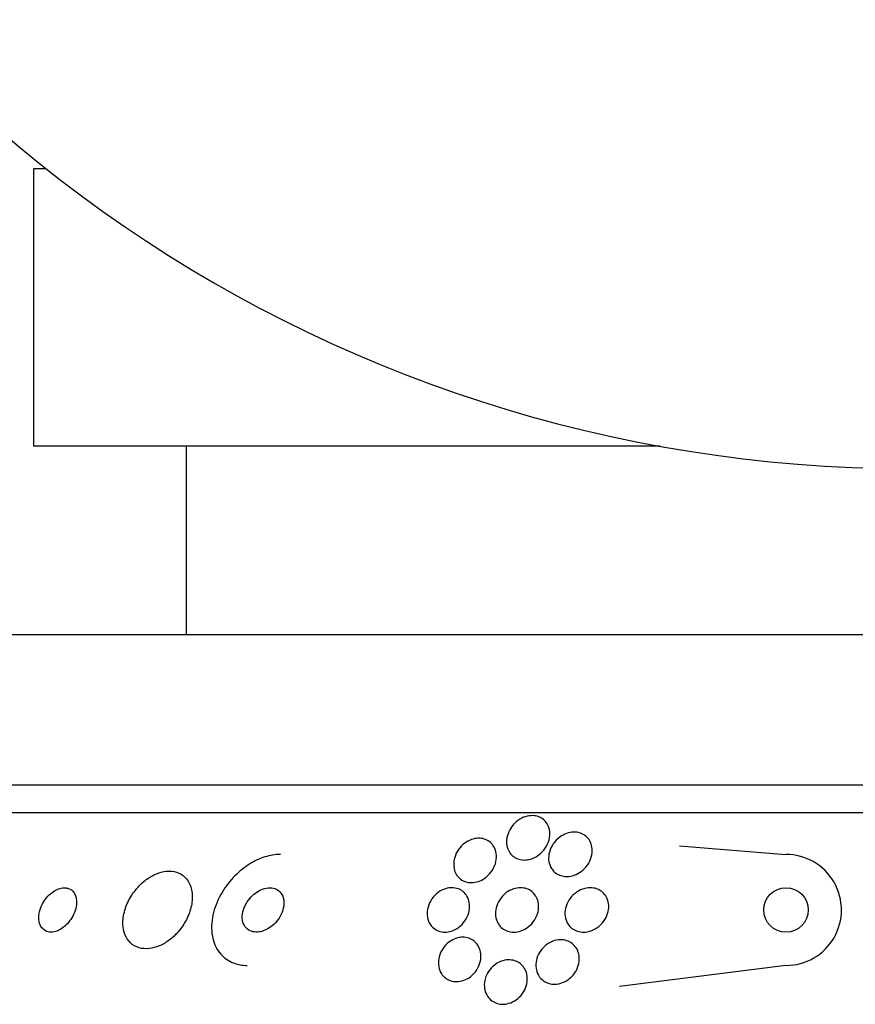
# Model space of a CAD drawing. Units: millimetres. Extents: x 0 to 1393, y 0 to 2507.
# Drawn here: x 460 to 475, y 1022 to 1039 of the extents above; entities that cross this region are included whole.
import ezdxf

# ---------------------------------------------------------------- set-up
doc = ezdxf.new("R2010")
doc.units = ezdxf.units.MM
doc.layers.add('DV5_Défaut', color=7, linetype='Continuous')
doc.layers.add('Défaut', color=7, linetype='Continuous')

# ---------------------------------------------------------------- blocks, each defined once
blk = doc.blocks.new('SE4')
at = {"layer": 'DV5_Défaut', "color": 7, "linetype": 'Continuous'}
for p, q in [((460.117, 1036.57), (459.886, 1036.57)), ((459.886, 1036.57), (459.886, 1031.57)), ((471.182, 1031.57), (459.886, 1031.57)), ((462.636, 1031.57), (462.636, 1028.17)), ((497.136, 1028.17), (454.136, 1028.17)), ((499.282, 1025.461), (451.991, 1025.461)), ((499.612, 1024.961), (451.66, 1024.961)), ((471.529, 1024.366), (473.448, 1024.211)), ((473.448, 1022.211), (470.448, 1021.83))]:
    blk.add_line(p, q, dxfattribs=at)
blk.add_circle((473.448, 1023.211), 0.4, dxfattribs=at)
for centre, radius, start, end in [((475.636, 1056.17), 25, 128.1867, 270), ((473.448, 1023.211), 1, 270.0131, 90.017)]:
    blk.add_arc(centre, radius, start, end, dxfattribs=at)
for points, knots in [([(468.489, 1024.688), (468.515, 1024.729), (468.549, 1024.767), (468.587, 1024.8), (468.626, 1024.833), (468.672, 1024.862), (468.72, 1024.881), (468.762, 1024.898), (468.807, 1024.908), (468.851, 1024.911), (468.889, 1024.913), (468.927, 1024.909), (468.961, 1024.9), (468.995, 1024.891), (469.026, 1024.877), (469.054, 1024.859), (469.083, 1024.839), (469.108, 1024.815), (469.128, 1024.788), (469.151, 1024.757), (469.168, 1024.722), (469.178, 1024.686), (469.19, 1024.644), (469.195, 1024.598), (469.191, 1024.553), (469.187, 1024.502), (469.174, 1024.45), (469.152, 1024.401), (469.129, 1024.35), (469.095, 1024.3), (469.054, 1024.257), (469.022, 1024.224), (468.985, 1024.195), (468.945, 1024.171), (468.904, 1024.147), (468.858, 1024.129), (468.812, 1024.12), (468.772, 1024.111), (468.731, 1024.109), (468.692, 1024.114), (468.657, 1024.118), (468.622, 1024.127), (468.591, 1024.142), (468.56, 1024.156), (468.532, 1024.176), (468.508, 1024.199), (468.482, 1024.224), (468.461, 1024.255), (468.445, 1024.287), (468.428, 1024.324), (468.417, 1024.364), (468.414, 1024.406), (468.409, 1024.453), (468.414, 1024.503), (468.427, 1024.551), (468.44, 1024.598), (468.461, 1024.645), (468.489, 1024.688)], [0, 0, 0, 0, 0.057093, 0.057093, 0.057093, 0.114723, 0.114723, 0.114723, 0.164557, 0.164557, 0.164557, 0.207761, 0.207761, 0.207761, 0.249695, 0.249695, 0.249695, 0.294688, 0.294688, 0.294688, 0.34582, 0.34582, 0.34582, 0.404824, 0.404824, 0.404824, 0.470825, 0.470825, 0.470825, 0.538868, 0.538868, 0.538868, 0.590583, 0.590583, 0.590583, 0.642737, 0.642737, 0.642737, 0.688257, 0.688257, 0.688257, 0.730312, 0.730312, 0.730312, 0.773543, 0.773543, 0.773543, 0.821437, 0.821437, 0.821437, 0.876406, 0.876406, 0.876406, 0.93911, 0.93911, 0.93911, 1, 1, 1, 1]), ([(469.21, 1023.978), (469.188, 1024.019), (469.175, 1024.065), (469.171, 1024.112), (469.167, 1024.159), (469.171, 1024.207), (469.184, 1024.255), (469.198, 1024.306), (469.222, 1024.358), (469.254, 1024.404), (469.286, 1024.45), (469.328, 1024.493), (469.376, 1024.528), (469.411, 1024.553), (469.451, 1024.574), (469.492, 1024.589), (469.534, 1024.604), (469.578, 1024.613), (469.621, 1024.614), (469.66, 1024.615), (469.698, 1024.61), (469.733, 1024.599), (469.767, 1024.589), (469.798, 1024.573), (469.825, 1024.554), (469.854, 1024.533), (469.879, 1024.508), (469.898, 1024.48), (469.92, 1024.448), (469.936, 1024.413), (469.945, 1024.376), (469.956, 1024.333), (469.959, 1024.288), (469.954, 1024.243), (469.949, 1024.192), (469.935, 1024.141), (469.912, 1024.093), (469.888, 1024.043), (469.854, 1023.994), (469.812, 1023.953), (469.779, 1023.92), (469.741, 1023.891), (469.699, 1023.868), (469.657, 1023.845), (469.61, 1023.829), (469.564, 1023.82), (469.523, 1023.813), (469.481, 1023.812), (469.441, 1023.818), (469.405, 1023.824), (469.371, 1023.835), (469.34, 1023.85), (469.309, 1023.866), (469.281, 1023.888), (469.258, 1023.912), (469.239, 1023.932), (469.223, 1023.954), (469.21, 1023.978)], [0, 0, 0, 0, 0.061899, 0.061899, 0.061899, 0.123509, 0.123509, 0.123509, 0.190415, 0.190415, 0.190415, 0.256817, 0.256817, 0.256817, 0.305415, 0.305415, 0.305415, 0.354347, 0.354347, 0.354347, 0.398179, 0.398179, 0.398179, 0.440457, 0.440457, 0.440457, 0.485393, 0.485393, 0.485393, 0.536065, 0.536065, 0.536065, 0.594244, 0.594244, 0.594244, 0.659277, 0.659277, 0.659277, 0.726707, 0.726707, 0.726707, 0.779248, 0.779248, 0.779248, 0.832226, 0.832226, 0.832226, 0.878504, 0.878504, 0.878504, 0.921058, 0.921058, 0.921058, 0.964452, 0.964452, 0.964452, 1, 1, 1, 1]), ([(467.492, 1023.88), (467.469, 1023.93), (467.457, 1023.987), (467.459, 1024.045), (467.46, 1024.094), (467.471, 1024.145), (467.49, 1024.194), (467.51, 1024.245), (467.54, 1024.296), (467.578, 1024.34), (467.607, 1024.374), (467.643, 1024.406), (467.682, 1024.432), (467.721, 1024.457), (467.766, 1024.478), (467.811, 1024.49), (467.85, 1024.501), (467.891, 1024.505), (467.93, 1024.503), (467.966, 1024.502), (468.001, 1024.494), (468.033, 1024.482), (468.065, 1024.469), (468.095, 1024.451), (468.12, 1024.43), (468.147, 1024.406), (468.17, 1024.377), (468.187, 1024.346), (468.207, 1024.31), (468.22, 1024.27), (468.226, 1024.229), (468.232, 1024.182), (468.23, 1024.133), (468.22, 1024.084), (468.209, 1024.032), (468.188, 1023.98), (468.158, 1023.931), (468.128, 1023.884), (468.09, 1023.84), (468.045, 1023.804), (468.012, 1023.777), (467.974, 1023.754), (467.935, 1023.737), (467.895, 1023.72), (467.853, 1023.709), (467.811, 1023.706), (467.774, 1023.702), (467.736, 1023.704), (467.701, 1023.712), (467.666, 1023.72), (467.634, 1023.734), (467.606, 1023.751), (467.576, 1023.77), (467.55, 1023.794), (467.529, 1023.821), (467.514, 1023.839), (467.502, 1023.859), (467.492, 1023.88)], [0, 0, 0, 0, 0.075828, 0.075828, 0.075828, 0.140155, 0.140155, 0.140155, 0.20736, 0.20736, 0.20736, 0.259258, 0.259258, 0.259258, 0.31158, 0.31158, 0.31158, 0.357397, 0.357397, 0.357397, 0.399863, 0.399863, 0.399863, 0.443581, 0.443581, 0.443581, 0.491996, 0.491996, 0.491996, 0.547384, 0.547384, 0.547384, 0.610113, 0.610113, 0.610113, 0.677198, 0.677198, 0.677198, 0.742119, 0.742119, 0.742119, 0.789424, 0.789424, 0.789424, 0.836995, 0.836995, 0.836995, 0.88043, 0.88043, 0.88043, 0.923218, 0.923218, 0.923218, 0.969149, 0.969149, 0.969149, 1, 1, 1, 1]), ([(464.335, 1024.211), (464.311, 1024.211), (464.287, 1024.21), (464.262, 1024.208), (464.172, 1024.2), (464.078, 1024.177), (463.988, 1024.142), (463.894, 1024.105), (463.802, 1024.055), (463.717, 1023.996), (463.622, 1023.929), (463.534, 1023.849), (463.457, 1023.763), (463.37, 1023.665), (463.296, 1023.557), (463.239, 1023.445), (463.176, 1023.323), (463.132, 1023.195), (463.111, 1023.069), (463.09, 1022.942), (463.091, 1022.814), (463.119, 1022.698), (463.144, 1022.592), (463.192, 1022.493), (463.261, 1022.414), (463.321, 1022.346), (463.399, 1022.291), (463.488, 1022.257), (463.564, 1022.227), (463.65, 1022.211), (463.739, 1022.211)], [0, 0, 0, 0, 0.024019, 0.024019, 0.024019, 0.113008, 0.113008, 0.113008, 0.205625, 0.205625, 0.205625, 0.309356, 0.309356, 0.309356, 0.426647, 0.426647, 0.426647, 0.555073, 0.555073, 0.555073, 0.685661, 0.685661, 0.685661, 0.806305, 0.806305, 0.806305, 0.910658, 0.910658, 0.910658, 1, 1, 1, 1]), ([(461.535, 1022.77), (461.558, 1022.713), (461.591, 1022.661), (461.633, 1022.62), (461.676, 1022.579), (461.73, 1022.547), (461.79, 1022.529), (461.845, 1022.513), (461.908, 1022.508), (461.972, 1022.514), (462.031, 1022.521), (462.094, 1022.538), (462.154, 1022.563), (462.216, 1022.589), (462.277, 1022.625), (462.333, 1022.667), (462.394, 1022.713), (462.45, 1022.767), (462.5, 1022.825), (462.555, 1022.89), (462.603, 1022.962), (462.641, 1023.035), (462.683, 1023.117), (462.714, 1023.203), (462.731, 1023.286), (462.749, 1023.374), (462.753, 1023.463), (462.741, 1023.543), (462.729, 1023.621), (462.701, 1023.695), (462.657, 1023.754), (462.619, 1023.807), (462.567, 1023.85), (462.505, 1023.877), (462.452, 1023.9), (462.39, 1023.912), (462.325, 1023.911), (462.267, 1023.911), (462.204, 1023.899), (462.143, 1023.878), (462.082, 1023.857), (462.021, 1023.827), (461.964, 1023.789), (461.902, 1023.749), (461.844, 1023.7), (461.792, 1023.647), (461.734, 1023.587), (461.682, 1023.52), (461.64, 1023.45), (461.593, 1023.372), (461.556, 1023.289), (461.533, 1023.207), (461.507, 1023.118), (461.495, 1023.029), (461.499, 1022.946), (461.502, 1022.883), (461.514, 1022.824), (461.535, 1022.77)], [0, 0, 0, 0, 0.051214, 0.051214, 0.051214, 0.102749, 0.102749, 0.102749, 0.149963, 0.149963, 0.149963, 0.194203, 0.194203, 0.194203, 0.239272, 0.239272, 0.239272, 0.288205, 0.288205, 0.288205, 0.343011, 0.343011, 0.343011, 0.404082, 0.404082, 0.404082, 0.469107, 0.469107, 0.469107, 0.532813, 0.532813, 0.532813, 0.5897, 0.5897, 0.5897, 0.63858, 0.63858, 0.63858, 0.682889, 0.682889, 0.682889, 0.727059, 0.727059, 0.727059, 0.774586, 0.774586, 0.774586, 0.827845, 0.827845, 0.827845, 0.887639, 0.887639, 0.887639, 0.952144, 0.952144, 0.952144, 1, 1, 1, 1]), ([(460.459, 1023.611), (460.429, 1023.613), (460.395, 1023.609), (460.362, 1023.6), (460.329, 1023.59), (460.295, 1023.575), (460.263, 1023.555), (460.23, 1023.535), (460.198, 1023.51), (460.17, 1023.483), (460.138, 1023.452), (460.11, 1023.418), (460.086, 1023.382), (460.059, 1023.342), (460.036, 1023.299), (460.02, 1023.256), (460.001, 1023.208), (459.989, 1023.159), (459.985, 1023.112), (459.98, 1023.063), (459.984, 1023.015), (459.996, 1022.973), (460.008, 1022.932), (460.029, 1022.895), (460.058, 1022.868), (460.083, 1022.843), (460.115, 1022.825), (460.152, 1022.817), (460.184, 1022.81), (460.219, 1022.81), (460.256, 1022.817), (460.289, 1022.823), (460.323, 1022.836), (460.357, 1022.853), (460.39, 1022.87), (460.422, 1022.893), (460.452, 1022.919), (460.483, 1022.947), (460.513, 1022.979), (460.538, 1023.012), (460.567, 1023.05), (460.591, 1023.091), (460.61, 1023.132), (460.631, 1023.179), (460.646, 1023.227), (460.654, 1023.273), (460.663, 1023.322), (460.663, 1023.371), (460.656, 1023.416), (460.648, 1023.46), (460.632, 1023.5), (460.607, 1023.532), (460.585, 1023.562), (460.555, 1023.585), (460.519, 1023.598), (460.5, 1023.605), (460.48, 1023.609), (460.459, 1023.611)], [0, 0, 0, 0, 0.044045, 0.044045, 0.044045, 0.088058, 0.088058, 0.088058, 0.132637, 0.132637, 0.132637, 0.181289, 0.181289, 0.181289, 0.236134, 0.236134, 0.236134, 0.29754, 0.29754, 0.29754, 0.362969, 0.362969, 0.362969, 0.426876, 0.426876, 0.426876, 0.483782, 0.483782, 0.483782, 0.532693, 0.532693, 0.532693, 0.577041, 0.577041, 0.577041, 0.621143, 0.621143, 0.621143, 0.668428, 0.668428, 0.668428, 0.721301, 0.721301, 0.721301, 0.780756, 0.780756, 0.780756, 0.845314, 0.845314, 0.845314, 0.910271, 0.910271, 0.910271, 0.969533, 0.969533, 0.969533, 1, 1, 1, 1]), ([(464.116, 1023.61), (464.076, 1023.607), (464.036, 1023.596), (463.997, 1023.58), (463.958, 1023.564), (463.92, 1023.542), (463.885, 1023.516), (463.848, 1023.488), (463.813, 1023.455), (463.783, 1023.42), (463.749, 1023.379), (463.721, 1023.335), (463.699, 1023.29), (463.676, 1023.24), (463.66, 1023.188), (463.653, 1023.138), (463.646, 1023.088), (463.649, 1023.037), (463.662, 1022.992), (463.674, 1022.951), (463.695, 1022.913), (463.724, 1022.883), (463.749, 1022.858), (463.781, 1022.838), (463.816, 1022.826), (463.848, 1022.815), (463.884, 1022.81), (463.92, 1022.812), (463.955, 1022.813), (463.992, 1022.821), (464.028, 1022.833), (464.065, 1022.846), (464.102, 1022.865), (464.136, 1022.887), (464.174, 1022.912), (464.21, 1022.942), (464.241, 1022.975), (464.276, 1023.012), (464.307, 1023.054), (464.331, 1023.097), (464.358, 1023.144), (464.378, 1023.195), (464.389, 1023.244), (464.4, 1023.295), (464.403, 1023.347), (464.396, 1023.395), (464.388, 1023.439), (464.372, 1023.482), (464.346, 1023.516), (464.324, 1023.546), (464.294, 1023.571), (464.259, 1023.587), (464.229, 1023.601), (464.194, 1023.61), (464.157, 1023.611), (464.144, 1023.612), (464.13, 1023.611), (464.116, 1023.61)], [0, 0, 0, 0, 0.048474, 0.048474, 0.048474, 0.096673, 0.096673, 0.096673, 0.149108, 0.149108, 0.149108, 0.208335, 0.208335, 0.208335, 0.272856, 0.272856, 0.272856, 0.338025, 0.338025, 0.338025, 0.397788, 0.397788, 0.397788, 0.449264, 0.449264, 0.449264, 0.494697, 0.494697, 0.494697, 0.538439, 0.538439, 0.538439, 0.58428, 0.58428, 0.58428, 0.63499, 0.63499, 0.63499, 0.692151, 0.692151, 0.692151, 0.755291, 0.755291, 0.755291, 0.820811, 0.820811, 0.820811, 0.882653, 0.882653, 0.882653, 0.93637, 0.93637, 0.93637, 0.982839, 0.982839, 0.982839, 1, 1, 1, 1]), ([(467.02, 1022.979), (466.999, 1023.021), (466.986, 1023.068), (466.982, 1023.116), (466.978, 1023.164), (466.984, 1023.214), (466.997, 1023.263), (467.011, 1023.314), (467.035, 1023.365), (467.067, 1023.411), (467.098, 1023.454), (467.137, 1023.495), (467.181, 1023.527), (467.22, 1023.556), (467.265, 1023.579), (467.31, 1023.593), (467.35, 1023.606), (467.392, 1023.612), (467.431, 1023.611), (467.468, 1023.611), (467.504, 1023.604), (467.537, 1023.593), (467.571, 1023.581), (467.602, 1023.564), (467.628, 1023.542), (467.657, 1023.519), (467.681, 1023.491), (467.699, 1023.459), (467.72, 1023.424), (467.734, 1023.384), (467.741, 1023.343), (467.749, 1023.297), (467.749, 1023.249), (467.74, 1023.2), (467.731, 1023.149), (467.712, 1023.097), (467.685, 1023.049), (467.658, 1023.003), (467.622, 1022.959), (467.58, 1022.922), (467.542, 1022.889), (467.499, 1022.861), (467.452, 1022.842), (467.413, 1022.826), (467.37, 1022.815), (467.329, 1022.812), (467.291, 1022.81), (467.253, 1022.813), (467.218, 1022.822), (467.183, 1022.831), (467.151, 1022.845), (467.123, 1022.864), (467.092, 1022.885), (467.066, 1022.91), (467.045, 1022.939), (467.036, 1022.952), (467.027, 1022.965), (467.02, 1022.979)], [0, 0, 0, 0, 0.063121, 0.063121, 0.063121, 0.12609, 0.12609, 0.12609, 0.191515, 0.191515, 0.191515, 0.253616, 0.253616, 0.253616, 0.307859, 0.307859, 0.307859, 0.354829, 0.354829, 0.354829, 0.398657, 0.398657, 0.398657, 0.443534, 0.443534, 0.443534, 0.492602, 0.492602, 0.492602, 0.547851, 0.547851, 0.547851, 0.609453, 0.609453, 0.609453, 0.674663, 0.674663, 0.674663, 0.737922, 0.737922, 0.737922, 0.794088, 0.794088, 0.794088, 0.84257, 0.84257, 0.84257, 0.886879, 0.886879, 0.886879, 0.931209, 0.931209, 0.931209, 0.97887, 0.97887, 0.97887, 1, 1, 1, 1]), ([(468.243, 1023), (468.224, 1023.043), (468.214, 1023.091), (468.213, 1023.14), (468.212, 1023.188), (468.22, 1023.238), (468.236, 1023.286), (468.253, 1023.336), (468.28, 1023.386), (468.314, 1023.43), (468.347, 1023.472), (468.389, 1023.511), (468.436, 1023.541), (468.477, 1023.568), (468.523, 1023.588), (468.57, 1023.6), (468.611, 1023.61), (468.654, 1023.614), (468.694, 1023.61), (468.731, 1023.607), (468.767, 1023.598), (468.799, 1023.584), (468.832, 1023.57), (468.862, 1023.55), (468.887, 1023.527), (468.914, 1023.501), (468.937, 1023.471), (468.953, 1023.438), (468.972, 1023.402), (468.984, 1023.361), (468.988, 1023.32), (468.994, 1023.273), (468.99, 1023.224), (468.979, 1023.177), (468.967, 1023.126), (468.945, 1023.075), (468.915, 1023.029), (468.886, 1022.984), (468.848, 1022.941), (468.804, 1022.907), (468.764, 1022.876), (468.718, 1022.85), (468.67, 1022.834), (468.629, 1022.819), (468.585, 1022.812), (468.542, 1022.811), (468.504, 1022.811), (468.466, 1022.817), (468.432, 1022.829), (468.397, 1022.84), (468.366, 1022.857), (468.338, 1022.878), (468.309, 1022.901), (468.285, 1022.928), (468.266, 1022.958), (468.257, 1022.972), (468.25, 1022.986), (468.243, 1023)], [0, 0, 0, 0, 0.062618, 0.062618, 0.062618, 0.125064, 0.125064, 0.125064, 0.19035, 0.19035, 0.19035, 0.25292, 0.25292, 0.25292, 0.307958, 0.307958, 0.307958, 0.355533, 0.355533, 0.355533, 0.399556, 0.399556, 0.399556, 0.444259, 0.444259, 0.444259, 0.492864, 0.492864, 0.492864, 0.54747, 0.54747, 0.54747, 0.60846, 0.60846, 0.60846, 0.673413, 0.673413, 0.673413, 0.737014, 0.737014, 0.737014, 0.793942, 0.793942, 0.793942, 0.8431, 0.8431, 0.8431, 0.887707, 0.887707, 0.887707, 0.931958, 0.931958, 0.931958, 0.979238, 0.979238, 0.979238, 1, 1, 1, 1]), ([(469.497, 1022.997), (469.478, 1023.039), (469.467, 1023.086), (469.465, 1023.133), (469.463, 1023.18), (469.47, 1023.229), (469.484, 1023.276), (469.5, 1023.326), (469.525, 1023.375), (469.559, 1023.42), (469.591, 1023.463), (469.633, 1023.503), (469.68, 1023.535), (469.722, 1023.563), (469.771, 1023.586), (469.82, 1023.598), (469.863, 1023.609), (469.908, 1023.614), (469.95, 1023.61), (469.989, 1023.607), (470.026, 1023.598), (470.06, 1023.584), (470.093, 1023.569), (470.123, 1023.55), (470.148, 1023.526), (470.176, 1023.501), (470.198, 1023.472), (470.215, 1023.44), (470.233, 1023.404), (470.245, 1023.365), (470.25, 1023.325), (470.256, 1023.28), (470.254, 1023.232), (470.244, 1023.186), (470.233, 1023.136), (470.213, 1023.086), (470.185, 1023.04), (470.156, 1022.993), (470.118, 1022.95), (470.074, 1022.914), (470.033, 1022.881), (469.985, 1022.854), (469.936, 1022.836), (469.892, 1022.821), (469.846, 1022.812), (469.801, 1022.811), (469.762, 1022.811), (469.722, 1022.817), (469.686, 1022.829), (469.651, 1022.84), (469.619, 1022.858), (469.591, 1022.879), (469.562, 1022.901), (469.538, 1022.928), (469.519, 1022.958), (469.511, 1022.97), (469.503, 1022.983), (469.497, 1022.997)], [0, 0, 0, 0, 0.061114, 0.061114, 0.061114, 0.121992, 0.121992, 0.121992, 0.186978, 0.186978, 0.186978, 0.251192, 0.251192, 0.251192, 0.308917, 0.308917, 0.308917, 0.35848, 0.35848, 0.35848, 0.403036, 0.403036, 0.403036, 0.447031, 0.447031, 0.447031, 0.494054, 0.494054, 0.494054, 0.546606, 0.546606, 0.546606, 0.605735, 0.605735, 0.605735, 0.670007, 0.670007, 0.670007, 0.734825, 0.734825, 0.734825, 0.794295, 0.794295, 0.794295, 0.845664, 0.845664, 0.845664, 0.891147, 0.891147, 0.891147, 0.935001, 0.935001, 0.935001, 0.980948, 0.980948, 0.980948, 1, 1, 1, 1]), ([(467.24, 1022.062), (467.215, 1022.1), (467.198, 1022.143), (467.19, 1022.189), (467.182, 1022.234), (467.181, 1022.282), (467.189, 1022.33), (467.198, 1022.38), (467.215, 1022.43), (467.241, 1022.477), (467.267, 1022.523), (467.301, 1022.567), (467.341, 1022.604), (467.378, 1022.637), (467.421, 1022.665), (467.467, 1022.685), (467.507, 1022.703), (467.55, 1022.714), (467.593, 1022.718), (467.631, 1022.721), (467.67, 1022.718), (467.706, 1022.709), (467.742, 1022.701), (467.775, 1022.686), (467.805, 1022.667), (467.836, 1022.646), (467.863, 1022.621), (467.884, 1022.592), (467.908, 1022.56), (467.926, 1022.523), (467.937, 1022.484), (467.949, 1022.441), (467.954, 1022.395), (467.95, 1022.349), (467.947, 1022.3), (467.934, 1022.249), (467.913, 1022.201), (467.892, 1022.153), (467.862, 1022.106), (467.825, 1022.066), (467.791, 1022.028), (467.749, 1021.995), (467.704, 1021.97), (467.665, 1021.949), (467.621, 1021.933), (467.577, 1021.925), (467.538, 1021.918), (467.497, 1021.917), (467.459, 1021.923), (467.423, 1021.928), (467.387, 1021.94), (467.356, 1021.956), (467.323, 1021.973), (467.294, 1021.996), (467.27, 1022.023), (467.259, 1022.035), (467.249, 1022.048), (467.24, 1022.062)], [0, 0, 0, 0, 0.060499, 0.060499, 0.060499, 0.120813, 0.120813, 0.120813, 0.184198, 0.184198, 0.184198, 0.246479, 0.246479, 0.246479, 0.303113, 0.303113, 0.303113, 0.352972, 0.352972, 0.352972, 0.398698, 0.398698, 0.398698, 0.444052, 0.444052, 0.444052, 0.492184, 0.492184, 0.492184, 0.545244, 0.545244, 0.545244, 0.603959, 0.603959, 0.603959, 0.666811, 0.666811, 0.666811, 0.729748, 0.729748, 0.729748, 0.787983, 0.787983, 0.787983, 0.839443, 0.839443, 0.839443, 0.88598, 0.88598, 0.88598, 0.931172, 0.931172, 0.931172, 0.978283, 0.978283, 0.978283, 1, 1, 1, 1]), ([(468.986, 1022.035), (468.964, 1022.074), (468.949, 1022.118), (468.943, 1022.164), (468.937, 1022.209), (468.939, 1022.257), (468.949, 1022.304), (468.959, 1022.353), (468.979, 1022.402), (469.007, 1022.447), (469.034, 1022.493), (469.071, 1022.535), (469.113, 1022.57), (469.153, 1022.602), (469.198, 1022.629), (469.247, 1022.647), (469.289, 1022.663), (469.335, 1022.672), (469.379, 1022.673), (469.419, 1022.674), (469.459, 1022.669), (469.495, 1022.657), (469.531, 1022.646), (469.564, 1022.629), (469.592, 1022.607), (469.622, 1022.585), (469.647, 1022.557), (469.667, 1022.527), (469.689, 1022.494), (469.704, 1022.456), (469.713, 1022.418), (469.723, 1022.375), (469.726, 1022.329), (469.72, 1022.283), (469.715, 1022.235), (469.7, 1022.185), (469.677, 1022.138), (469.654, 1022.091), (469.622, 1022.046), (469.583, 1022.007), (469.546, 1021.97), (469.502, 1021.939), (469.455, 1021.916), (469.412, 1021.895), (469.366, 1021.881), (469.32, 1021.876), (469.279, 1021.871), (469.237, 1021.873), (469.198, 1021.881), (469.161, 1021.889), (469.126, 1021.904), (469.096, 1021.923), (469.064, 1021.942), (469.036, 1021.967), (469.014, 1021.995), (469.004, 1022.007), (468.994, 1022.021), (468.986, 1022.035)], [0, 0, 0, 0, 0.059272, 0.059272, 0.059272, 0.118324, 0.118324, 0.118324, 0.181102, 0.181102, 0.181102, 0.244085, 0.244085, 0.244085, 0.302437, 0.302437, 0.302437, 0.35394, 0.35394, 0.35394, 0.400437, 0.400437, 0.400437, 0.44561, 0.44561, 0.44561, 0.492812, 0.492812, 0.492812, 0.544461, 0.544461, 0.544461, 0.601714, 0.601714, 0.601714, 0.663713, 0.663713, 0.663713, 0.727031, 0.727031, 0.727031, 0.786802, 0.786802, 0.786802, 0.839993, 0.839993, 0.839993, 0.887542, 0.887542, 0.887542, 0.932803, 0.932803, 0.932803, 0.979195, 0.979195, 0.979195, 1, 1, 1, 1]), ([(468.051, 1022.036), (468.071, 1022.08), (468.098, 1022.122), (468.132, 1022.16), (468.165, 1022.197), (468.206, 1022.23), (468.25, 1022.256), (468.291, 1022.279), (468.336, 1022.296), (468.381, 1022.305), (468.422, 1022.312), (468.464, 1022.314), (468.503, 1022.308), (468.541, 1022.303), (468.577, 1022.291), (468.609, 1022.275), (468.642, 1022.258), (468.672, 1022.235), (468.696, 1022.209), (468.722, 1022.181), (468.744, 1022.147), (468.758, 1022.112), (468.775, 1022.073), (468.784, 1022.03), (468.786, 1021.986), (468.788, 1021.939), (468.782, 1021.89), (468.768, 1021.843), (468.753, 1021.794), (468.729, 1021.745), (468.697, 1021.702), (468.666, 1021.66), (468.628, 1021.621), (468.584, 1021.591), (468.545, 1021.563), (468.5, 1021.541), (468.454, 1021.528), (468.413, 1021.516), (468.37, 1021.51), (468.328, 1021.512), (468.29, 1021.514), (468.252, 1021.522), (468.217, 1021.535), (468.183, 1021.549), (468.151, 1021.569), (468.124, 1021.592), (468.095, 1021.618), (468.072, 1021.648), (468.054, 1021.681), (468.034, 1021.717), (468.021, 1021.758), (468.015, 1021.799), (468.009, 1021.844), (468.01, 1021.892), (468.02, 1021.939), (468.026, 1021.972), (468.037, 1022.005), (468.051, 1022.036)], [0, 0, 0, 0, 0.057843, 0.057843, 0.057843, 0.115999, 0.115999, 0.115999, 0.169296, 0.169296, 0.169296, 0.217263, 0.217263, 0.217263, 0.263004, 0.263004, 0.263004, 0.309855, 0.309855, 0.309855, 0.360377, 0.360377, 0.360377, 0.416021, 0.416021, 0.416021, 0.476528, 0.476528, 0.476528, 0.539303, 0.539303, 0.539303, 0.599973, 0.599973, 0.599973, 0.654986, 0.654986, 0.654986, 0.704182, 0.704182, 0.704182, 0.750268, 0.750268, 0.750268, 0.796568, 0.796568, 0.796568, 0.84581, 0.84581, 0.84581, 0.899782, 0.899782, 0.899782, 0.958856, 0.958856, 0.958856, 1, 1, 1, 1])]:
    blk.add_open_spline(points, degree=3, knots=knots, dxfattribs=at)

msp = doc.modelspace()

# ---------------------------------------------------------------- block references
at = {"layer": 'Défaut'}
msp.add_blockref('SE4', (0, 0), dxfattribs=at)

doc.saveas('drawing.dxf')
